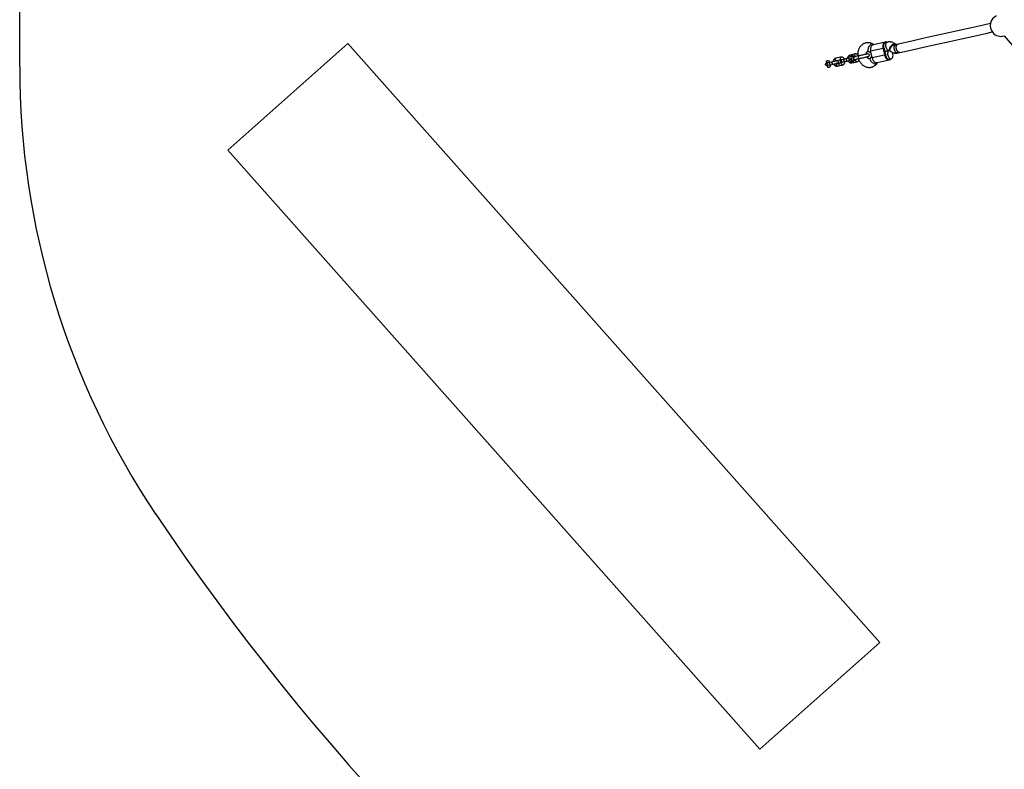
# Model space of a CAD drawing. Units: millimetres. Extents: x 15165 to 22595, y 41606 to 47776.
# Drawn here: x 15165 to 17002, y 43005 to 44404 of the extents above; entities that cross this region are included whole.
import ezdxf

# ---------------------------------------------------------------- set-up
doc = ezdxf.new("R2010")
doc.units = ezdxf.units.MM
doc.header["$LTSCALE"] = 200
doc.layers.add('OTWORY_MONTAŻOWE', color=1, linetype='Continuous')
doc.layers.add('STREFA', color=102, linetype='Continuous')

msp = doc.modelspace()

# ---------------------------------------------------------------- linework, layer by layer
at = {"color": 7, "linetype": 'Continuous', "lineweight": 25}
for p, q in [((17001.6, 44373.9), (17352.9, 43967)), ((16758.5, 44357.7), (16756.5, 44358.7)), ((16780, 44362.4), (16757.5, 44357.4)), ((16784.1, 44362.3), (16780.2, 44361.5)), ((16799.2, 44358), (16798.2, 44358.8)), ((16803.7, 44358.5), (16799.7, 44357.6)), ((16723.4, 44340.1), (16714.3, 44338.1)), ((16730, 44336.5), (16721.3, 44334.5)), ((16748.8, 44344.7), (16753.2, 44342.3)), ((16775.8, 44350.2), (16752.5, 44345.1)), ((16755.2, 44333.3), (16752.5, 44345.1)), ((16755.2, 44333.3), (16778.4, 44338.5)), ((16775.8, 44350.2), (16778.4, 44338.5)), ((16777.6, 44350.6), (16780.2, 44338.9)), ((16778.9, 44344.8), (16787.5, 44346.7)), ((16787.5, 44346.7), (16778.9, 44344.8)), ((16788.1, 44346.3), (16789.1, 44345.5)), ((16803.2, 44342), (16807.1, 44342.9)), ((16676.9, 44324.4), (16672.3, 44323.4)), ((16673.3, 44319), (16677.8, 44320)), ((16681.4, 44325.4), (16676.9, 44324.4)), ((16677.8, 44320), (16682.4, 44321)), ((16696.6, 44334.1), (16687.5, 44332.1)), ((16688.5, 44327.7), (16697.6, 44329.7)), ((16694.3, 44322.9), (16689.8, 44321.9)), ((16690.7, 44317.5), (16695.3, 44318.5)), ((16698.9, 44323.9), (16694.3, 44322.9)), ((16695.3, 44318.5), (16699.8, 44319.5)), ((16703.7, 44330.3), (16699.1, 44329.3)), ((16700.1, 44324.9), (16704.7, 44326)), ((16708.2, 44331.4), (16703.7, 44330.3)), ((16704.7, 44326), (16709.2, 44327)), ((16715.7, 44332.4), (16715.2, 44330.9)), ((16716.5, 44331.2), (16715.2, 44330.9)), ((16716, 44329.4), (16715.2, 44330.9)), ((16715.7, 44335.8), (16715.5, 44335.8)), ((16717.1, 44332.4), (16715.7, 44332.4)), ((16716, 44329.4), (16717.4, 44329.7)), ((16716, 44329.4), (16717.4, 44329.4)), ((16716.5, 44331.2), (16717, 44332.4)), ((16717.4, 44329.7), (16716.5, 44331.2)), ((16718, 44336.4), (16716.8, 44336.1)), ((16716.8, 44336.1), (16716.9, 44336.1)), ((16718, 44330.9), (16717.1, 44332.4)), ((16717.4, 44329.4), (16718, 44330.9)), ((16717.5, 44329.7), (16717.4, 44329.7)), ((16717.6, 44323.4), (16722.1, 44324.5)), ((16717.7, 44326), (16717.8, 44326.1)), ((16719, 44326.3), (16720.2, 44326.6)), ((16720.5, 44332.1), (16720.9, 44331.9)), ((16721.8, 44335.1), (16724.4, 44335.7)), ((16722.1, 44324.5), (16726.6, 44325.5)), ((16722.4, 44329.6), (16731.1, 44331.6)), ((16725.7, 44329.9), (16723.1, 44329.3)), ((16754.5, 44336.1), (16751.6, 44332.1)), ((16764.6, 44322.7), (16765.9, 44324.5)), ((16764.9, 44324.2), (16787.3, 44329.2)), ((16787.1, 44330.2), (16791, 44331.1))]:
    msp.add_line(p, q, dxfattribs=at)
at = {"color": 7, "linetype": 'Continuous', "lineweight": 25, "flags": 128}
for points in [[(16976, 44396.8), (16963.1, 44394), (16940.6, 44388.9), (16918, 44383.9), (16895.3, 44378.9), (16872.5, 44373.8), (16849.7, 44368.7), (16826.7, 44363.6), (16803.7, 44358.5)], [(16807.1, 44342.9), (16830.3, 44348), (16853.5, 44353.2), (16876.5, 44358.3), (16899.5, 44363.4), (16922.3, 44368.5), (16945.1, 44373.6), (16967.7, 44378.6), (16979.5, 44381.2)], [(16782.9, 44362.1), (16781.8, 44362.4), (16780.6, 44362.5), (16779.4, 44362.2), (16778.3, 44361.6), (16777.3, 44360.7), (16776.5, 44359.4), (16775.9, 44357.9), (16775.6, 44356.1), (16775.4, 44354.2), (16775.5, 44352.2), (16775.8, 44350.2)], [(16777.4, 44351.6), (16777, 44353.3), (16776.9, 44354.9), (16776.9, 44356.5), (16777.2, 44358), (16777.7, 44359.3), (16778.4, 44360.3), (16779.2, 44361.1), (16780.2, 44361.5)], [(16807.1, 44342.9), (16806.3, 44342.8), (16805.3, 44343), (16804.2, 44343.6), (16803.2, 44344.5), (16802.2, 44345.7), (16801.5, 44347.2), (16800.9, 44348.8), (16800.5, 44350.5), (16800.4, 44352.2), (16800.4, 44353.8), (16800.8, 44355.3), (16801.3, 44356.5), (16802, 44357.5), (16802.9, 44358.2), (16803.7, 44358.5)], [(16807.1, 44342.9), (16806.6, 44342.8), (16805.5, 44342.9), (16804.4, 44343.4), (16803.4, 44344.3), (16802.4, 44345.4), (16801.6, 44346.8), (16801, 44348.4), (16800.6, 44350), (16800.4, 44351.7), (16800.4, 44353.4), (16800.7, 44354.9), (16801.1, 44356.3), (16801.8, 44357.3)], [(16801.8, 44357.3), (16802.7, 44358.1), (16803.7, 44358.5)], [(16747.3, 44340.3), (16747.1, 44340.3), (16746.5, 44340.1), (16745.6, 44339.9), (16744.4, 44339.7), (16743, 44339.3), (16741.3, 44339), (16739.4, 44338.6), (16737.5, 44338.1), (16735.5, 44337.7), (16733.5, 44337.2), (16731.7, 44336.8), (16730, 44336.5)], [(16778.4, 44338.5), (16779, 44336.6), (16779.8, 44334.7), (16780.7, 44333.1), (16781.8, 44331.7), (16782.9, 44330.5), (16784.2, 44329.7), (16785.5, 44329.3), (16786.7, 44329.2), (16787.9, 44329.4), (16789, 44330), (16789.8, 44330.8)], [(16780.5, 44338), (16780.8, 44336.3), (16781.4, 44334.7), (16782.1, 44333.3), (16783, 44332.1), (16784, 44331.1), (16785, 44330.5), (16786.1, 44330.2), (16787.1, 44330.2)], [(16787.5, 44346.7), (16787.3, 44346.6), (16786.3, 44346.1), (16785.5, 44345.3), (16784.9, 44344.2), (16784.5, 44342.8), (16784.2, 44341.2), (16784.3, 44339.5), (16784.5, 44337.8)], [(16784.5, 44337.8), (16785, 44336.2), (16785.7, 44334.7), (16786.6, 44333.3), (16787.5, 44332.3), (16788.6, 44331.5), (16789.7, 44331.1), (16790.8, 44331), (16791.8, 44331.4), (16792.6, 44332), (16793.4, 44333), (16793.9, 44334.3), (16794.2, 44335.8), (16794.3, 44337.4), (16794.2, 44339.1), (16793.8, 44340.8), (16793.2, 44342.4), (16792.8, 44343.3)], [(16672.3, 44323.4), (16671.9, 44323.3), (16671.5, 44323.2), (16671.1, 44323.1), (16670.8, 44323), (16670.6, 44323), (16670.4, 44322.9), (16670.3, 44322.9), (16670.3, 44322.9)], [(16671.3, 44318.5), (16671.3, 44318.5), (16671.4, 44318.6), (16671.6, 44318.6), (16671.8, 44318.6), (16672.1, 44318.7), (16672.5, 44318.8), (16672.9, 44318.9), (16673.3, 44319)], [(16689.6, 44327.2), (16689.4, 44327.2), (16688.9, 44327), (16688, 44326.8), (16686.8, 44326.6), (16685.4, 44326.3), (16684, 44326), (16682.6, 44325.7), (16681.4, 44325.4)], [(16682.4, 44321), (16683.6, 44321.3), (16685, 44321.6), (16686.4, 44321.9), (16687.8, 44322.2), (16688.9, 44322.5), (16689.8, 44322.7), (16690.4, 44322.8), (16690.6, 44322.8)], [(16699.1, 44329.3), (16698.7, 44329.2), (16698.3, 44329.1), (16697.9, 44329.1), (16697.7, 44329), (16697.4, 44329), (16697.3, 44328.9), (16697.2, 44328.9), (16697.1, 44328.9)], [(16698.1, 44324.5), (16698.1, 44324.5), (16698.2, 44324.5), (16698.4, 44324.6), (16698.6, 44324.6), (16698.9, 44324.7), (16699.3, 44324.8), (16699.7, 44324.8), (16700.1, 44324.9)], [(16712.6, 44332.3), (16712.3, 44332.3), (16710.8, 44331.9), (16709.5, 44331.6), (16708.2, 44331.4)], [(16709.2, 44327), (16710.4, 44327.2), (16711.8, 44327.5), (16713.2, 44327.9), (16713.6, 44327.9)], [(16717, 44326), (16715.8, 44326.1), (16714.7, 44326.7), (16713.8, 44327.6), (16713.1, 44328.8), (16712.7, 44330.2), (16712.5, 44331.6), (16712.7, 44332.9), (16713.3, 44334.1), (16714.1, 44335.1), (16715, 44335.7), (16716.2, 44335.9)], [(16715.7, 44335.8), (16716.7, 44335.9), (16717.8, 44335.6), (16718.8, 44334.9), (16719.7, 44334), (16720.3, 44332.8), (16720.7, 44331.5), (16720.8, 44330.1), (16720.5, 44328.8), (16720, 44327.7), (16719.3, 44326.8), (16718.3, 44326.2), (16717.8, 44326.1)], [(16716.2, 44335.9), (16717.3, 44335.7), (16718.4, 44335.1), (16719.3, 44334.2), (16720, 44333), (16720.5, 44331.6), (16720.6, 44330.2), (16720.4, 44328.9), (16719.9, 44327.7), (16719.1, 44326.8), (16718.1, 44326.2), (16717, 44326)], [(16731.1, 44331.6), (16732.8, 44332), (16734.6, 44332.4), (16736.6, 44332.8), (16738.6, 44333.2), (16740.5, 44333.7), (16742.4, 44334.1), (16744.1, 44334.5), (16745.5, 44334.8), (16746.7, 44335.1), (16747.6, 44335.3), (16748.2, 44335.4), (16748.3, 44335.4)]]:
    msp.add_lwpolyline(points, dxfattribs=at)
at = {"color": 1, "linetype": 'Continuous', "lineweight": 25, "flags": 128}
for points in [[(16754.8, 44358.9), (16753.8, 44358.5), (16752.6, 44357.8), (16751.5, 44356.8), (16750.5, 44355.6), (16749.5, 44354.2), (16748.7, 44352.6), (16748.1, 44351.1), (16747.7, 44349.5), (16747.5, 44348.1), (16747.6, 44346.8), (16747.9, 44345.8), (16748.4, 44345), (16748.8, 44344.7)], [(16756.5, 44358.7), (16755.8, 44359), (16754.8, 44358.9)], [(16787.5, 44346.7), (16786.8, 44346.6), (16785.7, 44346.9), (16784.6, 44347.5), (16783.6, 44348.4), (16782.7, 44349.6), (16781.9, 44351), (16781.3, 44352.6), (16780.9, 44354.3), (16780.8, 44356), (16780.9, 44357.6), (16781.2, 44359.1), (16781.7, 44360.4), (16782.5, 44361.4), (16783.3, 44362), (16784.1, 44362.3)], [(16788.1, 44346.3), (16787.8, 44346.7), (16787.5, 44347.5), (16787.5, 44348.6), (16787.8, 44349.8), (16788.3, 44351.1), (16789, 44352.6), (16789.9, 44354), (16791, 44355.3), (16792.2, 44356.5), (16793.4, 44357.6), (16794.7, 44358.4), (16795.8, 44358.9), (16796.8, 44359.1), (16797.7, 44359), (16798.2, 44358.8)], [(16789.1, 44345.5), (16788.8, 44346), (16788.5, 44346.8), (16788.5, 44347.8), (16788.7, 44349), (16789.2, 44350.4), (16790, 44351.8), (16790.9, 44353.2), (16792, 44354.5), (16793.2, 44355.8), (16794.4, 44356.8), (16795.6, 44357.6), (16796.8, 44358.1), (16797.8, 44358.3), (16798.6, 44358.3), (16799.2, 44358)], [(16803.2, 44342), (16802.4, 44341.9), (16801.3, 44342.2), (16800.3, 44342.7), (16799.2, 44343.7), (16798.3, 44344.9), (16797.6, 44346.3), (16797, 44347.9), (16796.6, 44349.6), (16796.4, 44351.3), (16796.5, 44352.9), (16796.9, 44354.4), (16797.4, 44355.7), (16798.1, 44356.7), (16799, 44357.3), (16799.7, 44357.6)], [(16714.3, 44338.1), (16713.8, 44337.8), (16713.5, 44337.2), (16713.4, 44336.5), (16713.5, 44335.6), (16713.8, 44334.8), (16713.8, 44334.8)], [(16723.4, 44340.1), (16722.9, 44339.8), (16722.6, 44339.3), (16722.5, 44338.5), (16722.5, 44337.6), (16722.8, 44336.8), (16723.3, 44336.2), (16723.8, 44335.8), (16724.4, 44335.7), (16724.4, 44335.7)], [(16730, 44336.5), (16729.5, 44336.1), (16729.1, 44335.5), (16729, 44334.7), (16729.1, 44333.7), (16729.4, 44332.8), (16729.9, 44332.1), (16730.5, 44331.6), (16731.1, 44331.6)], [(16671.5, 44320.9), (16671.4, 44321.7), (16671.5, 44322.5), (16671.9, 44323.1), (16672.3, 44323.4)], [(16673.3, 44319), (16672.8, 44319), (16672.2, 44319.4), (16671.8, 44320.1), (16671.5, 44320.9)], [(16676, 44321.9), (16675.9, 44322.7), (16676.1, 44323.5), (16676.4, 44324.1), (16676.9, 44324.4)], [(16677.8, 44320), (16677.3, 44320), (16676.8, 44320.4), (16676.3, 44321.1), (16676, 44321.9)], [(16680.6, 44322.9), (16680.5, 44323.8), (16680.6, 44324.5), (16680.9, 44325.1), (16681.4, 44325.4)], [(16682.4, 44321), (16681.8, 44321.1), (16681.3, 44321.4), (16680.9, 44322.1), (16680.6, 44322.9)], [(16687.5, 44332.1), (16687, 44331.8), (16686.7, 44331.3), (16686.6, 44330.5), (16686.6, 44329.6), (16686.9, 44328.8), (16687.4, 44328.2), (16687.9, 44327.8), (16688.5, 44327.7)], [(16690.7, 44317.5), (16690.2, 44317.5), (16689.7, 44317.9), (16689.2, 44318.6), (16688.9, 44319.4), (16688.8, 44320.2), (16689, 44321), (16689.3, 44321.6), (16689.8, 44321.9)], [(16695.3, 44318.5), (16694.7, 44318.5), (16694.2, 44318.9), (16693.8, 44319.6), (16693.5, 44320.4), (16693.4, 44321.3), (16693.5, 44322), (16693.8, 44322.6), (16694.3, 44322.9), (16694.3, 44322.9)], [(16696.6, 44334.1), (16696.1, 44333.9), (16695.8, 44333.3), (16695.6, 44332.5), (16695.7, 44331.6), (16696, 44330.8), (16696.5, 44330.2), (16697, 44329.8), (16697.6, 44329.7), (16697.6, 44329.8)], [(16699.8, 44319.5), (16699.3, 44319.6), (16698.7, 44319.9), (16698.3, 44320.6), (16698, 44321.4), (16697.9, 44322.3), (16698.1, 44323), (16698.4, 44323.6), (16698.9, 44323.9), (16698.9, 44323.9)], [(16698.3, 44326.8), (16698.2, 44327.7), (16698.3, 44328.5), (16698.7, 44329.1), (16699.1, 44329.3)], [(16700.1, 44324.9), (16699.6, 44325), (16699, 44325.4), (16698.6, 44326), (16698.3, 44326.8)], [(16702.8, 44327.9), (16702.8, 44328.7), (16702.9, 44329.5), (16703.2, 44330.1), (16703.7, 44330.3)], [(16704.7, 44326), (16704.1, 44326), (16703.6, 44326.4), (16703.1, 44327), (16702.8, 44327.9)], [(16707.4, 44328.9), (16707.3, 44329.7), (16707.4, 44330.5), (16707.8, 44331.1), (16708.2, 44331.4)], [(16709.2, 44327), (16708.7, 44327), (16708.1, 44327.4), (16707.7, 44328), (16707.4, 44328.9)], [(16717.6, 44323.4), (16717, 44323.5), (16716.5, 44323.9), (16716, 44324.5), (16715.7, 44325.3), (16715.7, 44326.2), (16715.7, 44326.2)], [(16722.1, 44324.5), (16721.6, 44324.5), (16721, 44324.9), (16720.6, 44325.5), (16720.3, 44326.4), (16720.2, 44326.6)], [(16726.6, 44325.5), (16726.1, 44325.5), (16725.6, 44325.9), (16725.1, 44326.5), (16724.8, 44327.4), (16724.7, 44328.2), (16724.9, 44329), (16725.2, 44329.6), (16725.7, 44329.9), (16725.7, 44329.9)], [(16751.6, 44332.1), (16751.6, 44332), (16751.3, 44331.2), (16751.3, 44330.2), (16751.6, 44329.1), (16752.2, 44327.9), (16753.1, 44326.6), (16754.2, 44325.4), (16755.6, 44324.3), (16757, 44323.4), (16758.5, 44322.6), (16759.9, 44322), (16761.3, 44321.7), (16762.6, 44321.7), (16763.6, 44321.9), (16764.3, 44322.4), (16764.6, 44322.7)]]:
    msp.add_lwpolyline(points, dxfattribs=at)
at = {"color": 7, "linetype": 'Continuous', "lineweight": 25}
for centre, radius, start, end in [((16995.6, 44393), 20, 113.5782, 220.8089), ((16995.6, 44393), 20, 220.8089, 287.2307), ((16764.8, 44348.6), 12.7, 146.413, 196.2255), ((16747.8, 44337.9), 2.5, 282.5441, 102.5441), ((16790.2, 44353.4), 12.9, 188.1362, 192.5888), ((16793.1, 44341.8), 13.2, 192.5524, 196.9007), ((16690.1, 44325), 2.25, 282.5441, 102.5441), ((16697.6, 44326.7), 2.25, 102.5441, 282.5441), ((16767.7, 44335.3), 12.7, 188.8641, 238.6753)]:
    msp.add_arc(centre, radius, start, end, dxfattribs=at)
at = {"color": 1, "linetype": 'Continuous', "lineweight": 25}
for centre, radius, start, end in [((16717.5, 44332.2), 3.96, 30.8102, 97.7022), ((16718.7, 44332.5), 3.91, 33.5996, 99.5412), ((16718, 44330.1), 3.89, 285.1074, 354.9202), ((16719.2, 44330.3), 3.85, 284.9664, 352.0693)]:
    msp.add_arc(centre, radius, start, end, dxfattribs=at)
at = {"color": 7, "linetype": 'Continuous', "lineweight": 25}
for points, knots in [([(16756.5, 44358.7), (16756.1, 44359), (16754.8, 44359.6), (16752.8, 44360.4), (16750.3, 44360.9), (16747.9, 44361.2), (16745.5, 44361.1), (16743.2, 44360.6), (16741, 44359.9), (16738.8, 44358.9), (16736.8, 44357.6), (16735, 44356), (16733.4, 44354.3), (16732, 44352.3), (16730.8, 44350.1), (16729.8, 44347.7), (16729.1, 44345.2), (16728.7, 44342.6), (16728.5, 44339.9), (16728.6, 44337.8), (16728.8, 44336.5), (16728.8, 44336.2)], [0, 0, 0, 0, 0.036821, 0.093402, 0.149503, 0.204881, 0.259602, 0.313809, 0.367682, 0.421385, 0.475125, 0.529102, 0.583502, 0.638434, 0.693964, 0.750077, 0.80671, 0.863764, 0.921137, 0.978745, 1, 1, 1, 1]), ([(16754.2, 44355.7), (16754.8, 44356.1), (16756, 44357), (16757, 44357.3), (16757.5, 44357.4)], [0, 0, 0, 0, 0.532319, 1, 1, 1, 1]), ([(16798.2, 44358.8), (16797.8, 44359.1), (16796.7, 44359.9), (16794.9, 44361), (16792.7, 44361.9), (16790.4, 44362.5), (16788.1, 44362.7), (16786, 44362.7), (16784.7, 44362.4), (16784.1, 44362.3)], [0, 0, 0, 0, 0.103886, 0.263024, 0.421087, 0.576962, 0.730527, 0.881995, 1, 1, 1, 1]), ([(16799.8, 44357.6), (16799.8, 44357.6), (16799.8, 44357.6), (16799.7, 44357.7), (16799.4, 44357.8), (16799.2, 44358), (16799.2, 44358)], [0, 0, 0, 0, 0.206029, 0.584835, 0.918025, 1, 1, 1, 1]), ([(16714.3, 44338.1), (16714, 44338), (16713.3, 44337.8), (16712.3, 44337.2), (16711.3, 44336.3), (16710.4, 44335.2), (16709.8, 44333.9), (16709.5, 44332.7), (16709.5, 44331.9), (16709.5, 44331.6)], [0, 0, 0, 0, 0.106867, 0.26418, 0.421359, 0.580214, 0.741867, 0.906397, 1, 1, 1, 1]), ([(16722.2, 44334.7), (16722.1, 44334.8), (16721.8, 44335.2), (16721, 44335.8), (16719.9, 44336.3), (16718.9, 44336.5), (16718.3, 44336.4), (16718.1, 44336.3)], [0, 0, 0, 0, 0.074914, 0.33472, 0.594147, 0.847565, 1, 1, 1, 1]), ([(16728.6, 44338.6), (16728.4, 44338.8), (16727.9, 44339.3), (16726.8, 44339.9), (16725.4, 44340.2), (16724.2, 44340.3), (16723.6, 44340.1), (16723.4, 44340.1)], [0, 0, 0, 0, 0.134874, 0.39133, 0.643448, 0.88961, 1, 1, 1, 1]), ([(16744.6, 44339.7), (16744.6, 44340.1), (16744.6, 44341), (16744.9, 44342.2), (16745.3, 44343.2), (16745.7, 44344), (16746.2, 44344.6), (16746.7, 44344.9), (16747.1, 44345.1), (16747.4, 44345.1), (16747.9, 44345.1), (16748.4, 44344.9), (16748.7, 44344.8), (16748.8, 44344.7)], [0, 0, 0, 0, 0.082492, 0.166928, 0.251757, 0.338016, 0.427673, 0.524149, 0.633897, 0.772741, 0.876375, 0.968434, 1, 1, 1, 1]), ([(16787.5, 44346.7), (16787.5, 44346.7), (16787.5, 44346.7), (16787.6, 44346.7), (16787.9, 44346.5), (16788.1, 44346.4), (16788.1, 44346.3)], [0, 0, 0, 0, 0.2060288, 0.584833, 0.918021, 1, 1, 1, 1]), ([(16789.1, 44345.5), (16789.5, 44345.2), (16790.6, 44344.4), (16792.4, 44343.3), (16794.6, 44342.4), (16796.9, 44341.8), (16799.2, 44341.6), (16801.3, 44341.6), (16802.6, 44341.9), (16803.2, 44342)], [0, 0, 0, 0, 0.103885, 0.263024, 0.421086, 0.576962, 0.730527, 0.881995, 1, 1, 1, 1]), ([(16671.3, 44318.5), (16671.3, 44318.5), (16671, 44318.4), (16670.5, 44318.5), (16669.8, 44318.7), (16669.1, 44319.1), (16668.7, 44319.8), (16668.5, 44320.5), (16668.6, 44321.3), (16668.9, 44322), (16669.4, 44322.5), (16669.9, 44322.9), (16670.3, 44322.9), (16670.3, 44322.9)], [0, 0, 0, 0, 0.009845, 0.116523, 0.22316, 0.329727, 0.436274, 0.542803, 0.649325, 0.755853, 0.862394, 0.96894, 1, 1, 1, 1]), ([(16672, 44323.3), (16671.9, 44323.4), (16671.5, 44323.8), (16670.8, 44324.4), (16670.2, 44325.1), (16669.9, 44325.8), (16669.9, 44326.2), (16670.1, 44326.7), (16670.4, 44327.1), (16671, 44327.5), (16671.9, 44327.8), (16673.1, 44327.7), (16674.5, 44327.1), (16675.5, 44326.4), (16675.8, 44325.8), (16675.8, 44325.8)], [0, 0, 0, 0, 0.043776, 0.14824, 0.253536, 0.298804, 0.344383, 0.386106, 0.429017, 0.49246, 0.575956, 0.684057, 0.820195, 0.991672, 1, 1, 1, 1]), ([(16677.5, 44318.1), (16677.5, 44318.1), (16677.4, 44317.5), (16676.8, 44316.5), (16675.8, 44315.4), (16674.8, 44314.8), (16673.9, 44314.7), (16673.2, 44314.8), (16672.6, 44315), (16672.3, 44315.4), (16672.1, 44315.9), (16672.1, 44316.7), (16672.4, 44317.6), (16672.8, 44318.3), (16672.9, 44318.8), (16673, 44318.9)], [0, 0, 0, 0, 0.0043, 0.173482, 0.309086, 0.416859, 0.499975, 0.56326, 0.613078, 0.663234, 0.706045, 0.760771, 0.864556, 0.970728, 1, 1, 1, 1]), ([(16676.8, 44324.4), (16676.6, 44324.7), (16676.3, 44325.2), (16675.9, 44325.7), (16675.8, 44325.8)], [0, 0, 0, 0, 0.696938, 1, 1, 1, 1]), ([(16677.5, 44318.1), (16677.6, 44318.6), (16677.7, 44319.2), (16677.7, 44319.8), (16677.7, 44320)], [0, 0, 0, 0, 0.7777827, 1, 1, 1, 1]), ([(16687.5, 44332.1), (16687.2, 44332), (16686.5, 44331.8), (16685.4, 44331.3), (16684.4, 44330.4), (16683.6, 44329.3), (16683, 44328), (16682.7, 44326.7), (16682.7, 44326), (16682.7, 44325.7)], [0, 0, 0, 0, 0.106866, 0.264179, 0.421361, 0.580214, 0.741869, 0.9064, 1, 1, 1, 1]), ([(16683.7, 44321.3), (16683.8, 44321.1), (16684.1, 44320.4), (16684.9, 44319.4), (16686.1, 44318.4), (16687.4, 44317.7), (16688.8, 44317.3), (16689.9, 44317.3), (16690.5, 44317.4), (16690.7, 44317.5)], [0, 0, 0, 0, 0.083118, 0.254335, 0.425728, 0.595964, 0.76332, 0.926723, 1, 1, 1, 1]), ([(16687.4, 44326.7), (16687.5, 44326.8), (16687.6, 44327.1), (16687.9, 44327.4), (16688.2, 44327.7), (16688.4, 44327.7), (16688.5, 44327.7)], [0, 0, 0, 0, 0.073536, 0.41892, 0.783136, 1, 1, 1, 1]), ([(16689.8, 44321.9), (16689.7, 44321.9), (16689.5, 44321.8), (16689.2, 44321.9), (16688.7, 44322), (16688.5, 44322.3), (16688.4, 44322.3)], [0, 0, 0, 0, 0.161449, 0.547214, 0.891127, 1, 1, 1, 1]), ([(16703.7, 44330.3), (16703.6, 44330.6), (16703.2, 44331.3), (16702.4, 44332.3), (16701.3, 44333.2), (16699.9, 44333.9), (16698.6, 44334.3), (16697.4, 44334.3), (16696.8, 44334.2), (16696.6, 44334.1)], [0, 0, 0, 0, 0.083117, 0.254331, 0.425739, 0.595972, 0.763325, 0.926701, 1, 1, 1, 1]), ([(16697.6, 44329.7), (16697.6, 44329.8), (16697.8, 44329.8), (16698.2, 44329.7), (16698.6, 44329.6), (16698.8, 44329.3), (16698.9, 44329.3)], [0, 0, 0, 0, 0.161449, 0.547211, 0.891122, 1, 1, 1, 1]), ([(16699.9, 44324.9), (16699.9, 44324.8), (16699.8, 44324.5), (16699.5, 44324.2), (16699.1, 44324), (16698.9, 44323.9), (16698.9, 44323.9)], [0, 0, 0, 0, 0.0735382, 0.4189045, 0.7831312, 1, 1, 1, 1]), ([(16699.8, 44319.5), (16700.1, 44319.6), (16700.8, 44319.8), (16701.9, 44320.4), (16702.9, 44321.2), (16703.7, 44322.4), (16704.3, 44323.7), (16704.6, 44324.9), (16704.6, 44325.7), (16704.6, 44325.9)], [0, 0, 0, 0, 0.106867, 0.26418, 0.421359, 0.580214, 0.741867, 0.9064, 1, 1, 1, 1]), ([(16710.5, 44327.2), (16710.6, 44327), (16710.9, 44326.3), (16711.7, 44325.3), (16712.9, 44324.4), (16714.2, 44323.7), (16715.6, 44323.3), (16716.7, 44323.3), (16717.4, 44323.4), (16717.6, 44323.4)], [0, 0, 0, 0, 0.083116, 0.254333, 0.425728, 0.595964, 0.76332, 0.926723, 1, 1, 1, 1]), ([(16717, 44336.1), (16716.9, 44336.1), (16716.6, 44336.1), (16716.3, 44335.9), (16716.1, 44335.8)], [0, 0, 0, 0, 0.371173, 1, 1, 1, 1]), ([(16718.2, 44326.3), (16718.4, 44326.3), (16718.7, 44326.2), (16718.9, 44326.3), (16719, 44326.3)], [0, 0, 0, 0, 0.780814, 1, 1, 1, 1]), ([(16719.7, 44333.6), (16719.8, 44333.7), (16720, 44333.8), (16720.3, 44334), (16720.6, 44334.1), (16720.8, 44334.2), (16720.9, 44334.2)], [0, 0, 0, 0, 0.249994, 0.500021, 0.749952, 1, 1, 1, 1]), ([(16720.2, 44326.6), (16720.5, 44326.7), (16721.2, 44326.9), (16722.1, 44327.6), (16722.8, 44328.4), (16723.1, 44329.2), (16723.2, 44329.7), (16723.3, 44329.8)], [0, 0, 0, 0, 0.219878, 0.455433, 0.692098, 0.933477, 1, 1, 1, 1]), ([(16720.9, 44331.9), (16720.9, 44331.9), (16720.9, 44331.9), (16720.9, 44331.9), (16720.9, 44331.9), (16720.9, 44331.8), (16720.9, 44331.8), (16720.8, 44331.6), (16720.7, 44331.5), (16720.6, 44331.4)], [0, 0, 0, 0, 0.002552, 0.005763, 0.014509, 0.041855, 0.137953, 0.497611, 1, 1, 1, 1]), ([(16720.6, 44329.8), (16720.7, 44329.8), (16720.9, 44329.7), (16721.3, 44329.7), (16721.6, 44329.7), (16721.8, 44329.7), (16721.9, 44329.7)], [0, 0, 0, 0, 0.250045, 0.500025, 0.750074, 1, 1, 1, 1]), ([(16720.9, 44334.2), (16720.8, 44334.2), (16720.8, 44334.1), (16720.8, 44333.9), (16720.7, 44333.7), (16720.7, 44333.3), (16720.8, 44332.6), (16720.9, 44332.1), (16720.9, 44331.9)], [0, 0, 0, 0, 0.120483, 0.207613, 0.236294, 0.498691, 0.752222, 1, 1, 1, 1]), ([(16721.3, 44334.5), (16721.2, 44334.5), (16721, 44334.4), (16720.9, 44334.3), (16720.9, 44334.2)], [0, 0, 0, 0, 0.478866, 1, 1, 1, 1]), ([(16720.9, 44331.9), (16721, 44331.7), (16721, 44331.4), (16721.2, 44330.8), (16721.5, 44330.1), (16721.7, 44329.9), (16721.9, 44329.7)], [0, 0, 0, 0, 0.170191, 0.353414, 0.659377, 1, 1, 1, 1]), ([(16721.9, 44329.7), (16722, 44329.7), (16722.1, 44329.6), (16722.3, 44329.6), (16722.4, 44329.6)], [0, 0, 0, 0, 0.521365, 1, 1, 1, 1]), ([(16724.4, 44335.7), (16724.4, 44335.7), (16724.6, 44335.8), (16725, 44335.7), (16725.3, 44335.5), (16725.5, 44335.4)], [0, 0, 0, 0, 0.191988, 0.650723, 1, 1, 1, 1]), ([(16726.5, 44330.6), (16726.5, 44330.4), (16726.2, 44330.1), (16725.9, 44329.9), (16725.7, 44329.9), (16725.7, 44329.9)], [0, 0, 0, 0, 0.299225, 0.738466, 1, 1, 1, 1]), ([(16726.6, 44325.5), (16726.9, 44325.5), (16727.6, 44325.7), (16728.7, 44326.3), (16729.7, 44327.2), (16730.4, 44328.1), (16730.7, 44328.8), (16730.8, 44329)], [0, 0, 0, 0, 0.1621482, 0.4008394, 0.6393309, 0.8803622, 1, 1, 1, 1]), ([(16729.9, 44331.3), (16730.2, 44330.5), (16730.8, 44328.8), (16732, 44326.4), (16733.4, 44324.1), (16735.1, 44322), (16737, 44320.1), (16739, 44318.5), (16741.2, 44317.1), (16743.6, 44316.1), (16746, 44315.4), (16748.4, 44315), (16750.8, 44315), (16753.2, 44315.2), (16755.4, 44315.8), (16757.6, 44316.7), (16759.7, 44317.9), (16761.6, 44319.3), (16763.2, 44320.9), (16764.1, 44322.1), (16764.6, 44322.7)], [0, 0, 0, 0, 0.055784, 0.113981, 0.172278, 0.230619, 0.288892, 0.346955, 0.404633, 0.461755, 0.518197, 0.573907, 0.628918, 0.683342, 0.737343, 0.791106, 0.844799, 0.898642, 0.952822, 1, 1, 1, 1]), ([(16751.6, 44332.1), (16751.6, 44332), (16751.3, 44331.7), (16751, 44331.3), (16750.5, 44331.1), (16750.2, 44331), (16749.8, 44331), (16749.2, 44331.1), (16748.5, 44331.4), (16747.7, 44332), (16746.9, 44332.8), (16746.2, 44333.7), (16745.8, 44334.5), (16745.7, 44334.8)], [0, 0, 0, 0, 0.039418, 0.134407, 0.237343, 0.360786, 0.478856, 0.576608, 0.665051, 0.757573, 0.844905, 0.930296, 1, 1, 1, 1]), ([(16761.1, 44324.4), (16761.9, 44324.3), (16763.4, 44324), (16764.4, 44324.2), (16764.9, 44324.3)], [0, 0, 0, 0, 0.532337, 1, 1, 1, 1])]:
    msp.add_open_spline(points, degree=3, knots=knots, dxfattribs=at)
at = {"layer": 'OTWORY_MONTAŻOWE'}
for p, q in [((15777.2, 44359.8), (15552.9, 44160.6)), ((16770, 43242.1), (15777.2, 44359.8)), ((15552.9, 44160.6), (16545.8, 43042.8)), ((16545.8, 43042.8), (16770, 43242.1))]:
    msp.add_line(p, q, dxfattribs=at)
at = {"layer": 'STREFA', "linetype": 'Continuous', "lineweight": 25}
msp.add_line((15164.6, 44316.2), (15164.6, 45062.2), dxfattribs=at)
for centre, radius, start, end in [((16664.6, 44316.2), 1500, 180, 213.8328), ((19155.9, 45986.1), 4499.1, 213.8328, 253.7777)]:
    msp.add_arc(centre, radius, start, end, dxfattribs=at)

doc.saveas('drawing.dxf')
